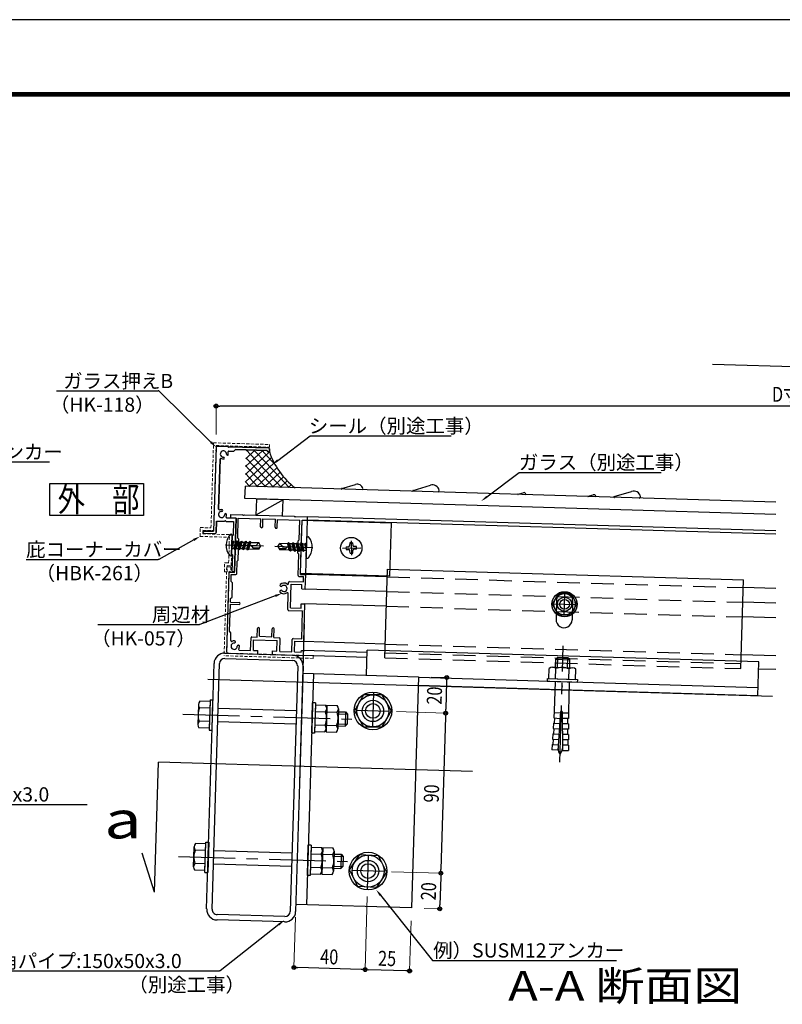
# Model space of a CAD drawing. Extents: x 1219 to 3742, y -96 to 1686.
# Drawn here: x 2552 to 2980, y 1132 to 1686 of the extents above; entities that cross this region are included whole.
import ezdxf
from ezdxf.enums import TextEntityAlignment as Align

# ---------------------------------------------------------------- set-up
doc = ezdxf.new("R2010")
doc.units = 0
doc.header["$MEASUREMENT"] = 0
for name, pattern in [('CENTER', [51, 31.8, -6.4, 6.4, -6.4]), ('DASHED', [19.1, 12.7, -6.4]), ('DOT', [6.5, 0.1, -6.4]), ('HIDDEN', [0.375, 0.25, -0.125])]:
    doc.linetypes.add(name, pattern=pattern)
doc.layers.get('0').update_dxf_attribs({"color": 3, "linetype": 'CONTINUOUS'})
doc.layers.get('Defpoints').update_dxf_attribs({"linetype": 'CONTINUOUS'})
for name, color, linetype in [('41ｱﾙﾐ', 7, 'CONTINUOUS'), ('8寸法', 7, 'CONTINUOUS'), ('CSLAYER2', 3, 'CONTINUOUS'), ('CSLAYER3', 3, 'CONTINUOUS'), ('WAKU', 7, 'CONTINUOUS'), ('金物', 4, 'CONTINUOUS')]:
    doc.layers.add(name, color=color, linetype=linetype)
doc.layers.add('51破線ｱﾙﾐ', color=3, linetype='HIDDEN', lineweight=15)
doc.styles.add('ED_VECTOR', font='MONOTXT.SHX', dxfattribs={"bigfont": 'BIGFONT.SHX'})
doc.styles.add('STAN2', font='simplex.shx', dxfattribs={"width": 0.8, "bigfont": 'bigfont.shx'})
doc.styles.get("Standard").update_dxf_attribs({"font": 'MONOTXT.SHX', "bigfont": 'BIGFONT.SHX'})

msp = doc.modelspace()

# ---------------------------------------------------------------- linework, layer by layer
at = {"color": 0, "linetype": 'ByBlock', "lineweight": -2}
for p, q in [((2663.25, 1468.52), (2664.33, 1468.52)), ((2791.7, 1314.9), (2791.67, 1313.82)), ((2791.1, 1294.91), (2791.07, 1293.83)), ((2791.16, 1297.07), (2791.2, 1298.15)), ((2788.46, 1207.11), (2788.5, 1208.19)), ((2788.4, 1204.95), (2788.37, 1203.87)), ((2787.86, 1187.12), (2787.9, 1188.2)), ((2707.01, 1153.05), (2708.09, 1153.02)), ((2744.83, 1151.91), (2743.75, 1151.95)), ((2746.99, 1151.85), (2748.07, 1151.82)), ((2769.82, 1151.16), (2768.74, 1151.2))]:
    msp.add_line(p, q, dxfattribs=at)
for centre, radius in [((2662.17, 1468.52), 1.08), ((2662.17, 1468.52), 0.54), ((2791.73, 1315.98), 1.08), ((2791.73, 1315.98), 0.54), ((2791.13, 1295.99), 1.08), ((2791.13, 1295.99), 1.08), ((2791.13, 1295.99), 0.54), ((2791.13, 1295.99), 0.54), ((2788.43, 1206.03), 1.08), ((2788.43, 1206.03), 1.08), ((2788.43, 1206.03), 0.54), ((2788.43, 1206.03), 0.54), ((2787.83, 1186.04), 1.08), ((2787.83, 1186.04), 0.54), ((2705.93, 1153.08), 1.08), ((2705.93, 1153.08), 0.54), ((2745.91, 1151.88), 1.08), ((2745.91, 1151.88), 1.08), ((2745.91, 1151.88), 0.54), ((2745.91, 1151.88), 0.54), ((2770.9, 1151.13), 1.08), ((2770.9, 1151.13), 0.54)]:
    msp.add_circle(centre, radius, dxfattribs=at)
for centre, radius, start, end in [((2698.69, 1367.78), 0.625, 133.0241, 238.2816), ((2700.31, 1366.04), 3, 53.4317, 133.0241), ((2698.69, 1367.78), 0.625, 238.2816, 313.0241), ((2700.31, 1366.04), 1.75, 223.5392, 133.0241), ((2702.4, 1368.85), 0.5, 233.4317, 358.2816), ((2698.59, 1364.41), 0.625, 118.2816, 223.5392), ((2700.31, 1366.04), 3, 223.5392, 303.1315), ((2698.59, 1364.41), 0.625, 43.5392, 118.2816), ((2702.22, 1363.11), 0.5, 358.2816, 123.1315), ((2670.92, 1336.77), 0.5, 178.2816, 293.6586), ((2672.32, 1333.57), 1.75, 86.1212, 0.4421), ((2672.32, 1333.57), 3, 84.8186, 113.6586), ((2672.48, 1335.81), 0.5, 266.1212, 343.2816), ((2672.55, 1336.06), 0.5, 343.2816, 84.8186), ((2674.57, 1333.59), 0.5, 103.2816, 180.4421), ((2674.82, 1333.64), 0.5, 1.7447, 103.2816), ((2672.32, 1333.57), 3, 329.2224, 1.7447), ((2675.33, 1331.78), 0.5, 149.2224, 268.2816)]:
    msp.add_arc(centre, radius, start, end)
at = {"layer": '41ｱﾙﾐ'}
for p, q in [((2662.17, 1445.42), (2660.76, 1398.14)), ((2662.17, 1445.42), (2660.76, 1398.14)), ((2662.69, 1445.91), (2668.61, 1445.73)), ((2668.61, 1445.73), (2662.69, 1445.91)), ((2669.08, 1445.44), (2668.61, 1445.73)), ((2669.08, 1445.44), (2668.61, 1445.73)), ((2669.28, 1445.44), (2669.76, 1445.7)), ((2669.76, 1445.7), (2669.28, 1445.44)), ((2669.76, 1445.7), (2691.68, 1445.04)), ((2691.68, 1445.04), (2669.76, 1445.7)), ((2672.11, 1443.12), (2673.14, 1444.09)), ((2672.11, 1443.12), (2673.14, 1444.09)), ((2690.93, 1443.56), (2673.14, 1444.09)), ((2673.14, 1444.09), (2690.93, 1443.56)), ((2692.16, 1444.52), (2692.12, 1443.02)), ((2692.12, 1443.02), (2692.16, 1444.52)), ((2664.47, 1438.6), (2663.63, 1410.61)), ((2663.63, 1410.61), (2664.47, 1438.6)), ((2669.36, 1443.21), (2672.11, 1443.12)), ((2669.36, 1443.21), (2672.11, 1443.12)), ((2690.93, 1443.56), (2690.92, 1443.06)), ((2690.93, 1443.56), (2690.92, 1443.06)), ((2690.92, 1443.06), (2692.12, 1443.02)), ((2690.92, 1443.06), (2692.12, 1443.02)), ((2668.24, 1405.72), (2673.48, 1405.57)), ((2673.48, 1405.57), (2668.24, 1405.72)), ((2670.49, 1405.66), (2670.55, 1407.65)), ((2670.49, 1405.66), (2673.48, 1405.57)), ((2670.55, 1407.65), (2677, 1407.46)), ((2673.48, 1405.57), (2672.58, 1375.58)), ((2672.58, 1375.58), (2673.48, 1405.57)), ((2673.05, 1390.93), (2673.48, 1405.57)), ((2674.35, 1394.33), (2674.68, 1405.53)), ((2674.68, 1405.53), (2687.28, 1405.15)), ((2677.47, 1407.17), (2677, 1407.46)), ((2677.6, 1407.17), (2678.08, 1407.43)), ((2678.08, 1407.43), (2705.99, 1406.59)), ((2706.45, 1406.3), (2705.99, 1406.59)), ((2706.59, 1406.3), (2707.07, 1406.56)), ((2707.07, 1406.56), (2713.53, 1406.37)), ((2713.47, 1404.37), (2713.53, 1406.37)), ((2662.43, 1403.9), (2662.23, 1397.4)), ((2662.23, 1397.4), (2662.43, 1403.9)), ((2662.43, 1403.9), (2662.26, 1398.1)), ((2662.43, 1403.9), (2662.26, 1398.1)), ((2662.43, 1403.9), (2666.85, 1403.76)), ((2662.43, 1403.9), (2666.85, 1403.76)), ((2662.43, 1403.9), (2666.85, 1403.76)), ((2662.43, 1403.9), (2666.85, 1403.76)), ((2667.34, 1404.02), (2666.85, 1403.76)), ((2666.85, 1403.76), (2667.34, 1404.02)), ((2667.54, 1404.02), (2668, 1403.73)), ((2667.54, 1404.02), (2668, 1403.73)), ((2668, 1403.73), (2671.93, 1403.61)), ((2668, 1403.73), (2671.93, 1403.61)), ((2671.93, 1403.61), (2671.69, 1395.91)), ((2671.93, 1403.61), (2671.69, 1395.91)), ((2687.15, 1400.75), (2687.28, 1405.15)), ((2688.35, 1400.72), (2688.48, 1405.12)), ((2688.48, 1405.12), (2695.47, 1404.91)), ((2695.34, 1400.51), (2695.47, 1404.91)), ((2696.54, 1400.47), (2696.67, 1404.87)), ((2696.67, 1404.87), (2709.27, 1404.49)), ((2708.93, 1393.3), (2709.27, 1404.49)), ((2710.03, 1389.82), (2710.47, 1404.46)), ((2710.47, 1404.46), (2713.47, 1404.37)), ((2655.32, 1397.11), (2661.72, 1396.91)), ((2655.32, 1397.11), (2661.72, 1396.91)), ((2655.36, 1398.31), (2660.76, 1398.14)), ((2660.76, 1398.14), (2655.36, 1398.31)), ((2671.18, 1395.43), (2671.05, 1391.01)), ((2671.18, 1395.43), (2671.05, 1391.01)), ((2671.18, 1395.43), (2671.69, 1395.91)), ((2671.69, 1395.91), (2671.18, 1395.43)), ((2674.93, 1393.72), (2674.35, 1394.33)), ((2671.01, 1389.86), (2670.88, 1385.43)), ((2671.01, 1389.86), (2670.88, 1385.43)), ((2671.3, 1390.32), (2671.01, 1389.86)), ((2671.3, 1390.32), (2671.01, 1389.86)), ((2671.31, 1390.52), (2671.05, 1391.01)), ((2671.05, 1391.01), (2671.31, 1390.52)), ((2672.9, 1385.93), (2673.01, 1389.81)), ((2673.3, 1390.28), (2673.01, 1389.81)), ((2673.3, 1390.45), (2673.05, 1390.93)), ((2674.58, 1381.92), (2674.93, 1393.72)), ((2708.11, 1385.92), (2708.31, 1392.72)), ((2708.31, 1392.72), (2708.93, 1393.3)), ((2709.55, 1373.97), (2710, 1388.7)), ((2709.74, 1389.36), (2710.03, 1389.82)), ((2709.74, 1389.19), (2710, 1388.7)), ((2670.88, 1385.43), (2671.36, 1384.92)), ((2670.88, 1385.43), (2671.36, 1384.92)), ((2671.36, 1384.92), (2671.09, 1375.62)), ((2671.36, 1384.92), (2671.09, 1375.62)), ((2672.57, 1375.08), (2672.86, 1384.82)), ((2673.15, 1385.28), (2672.86, 1384.82)), ((2673.15, 1385.45), (2672.9, 1385.93)), ((2708.69, 1385.3), (2708.11, 1385.92)), ((2708.33, 1373.31), (2708.69, 1385.3)), ((2673.75, 1374.34), (2673.96, 1381.34)), ((2673.96, 1381.34), (2674.58, 1381.92)), ((2668.22, 1330.19), (2669.57, 1375.17)), ((2669.57, 1375.17), (2672.57, 1375.08)), ((2670.61, 1369.94), (2670.73, 1373.93)), ((2670.73, 1373.93), (2673.23, 1373.86)), ((2671.09, 1375.62), (2672.58, 1375.58)), ((2671.09, 1375.62), (2672.58, 1375.58)), ((2708.82, 1372.79), (2711.32, 1372.72)), ((2709.55, 1373.97), (2712.55, 1373.88)), ((2711.23, 1369.72), (2711.32, 1372.72)), ((2712.31, 1365.68), (2712.55, 1373.88)), ((2671.39, 1369.11), (2670.61, 1369.94)), ((2671.15, 1361.12), (2671.39, 1369.11)), ((2698.36, 1367.25), (2698.36, 1367.25)), ((2702.9, 1368.84), (2702.92, 1369.47)), ((2703.43, 1369.95), (2711.23, 1369.72)), ((2703.99, 1355.13), (2704.38, 1368.42)), ((2704.38, 1368.42), (2710.38, 1368.24)), ((2710.31, 1365.74), (2710.38, 1368.24)), ((2670.33, 1360.34), (2671.15, 1361.12)), ((2698.29, 1364.96), (2698.29, 1364.96)), ((2702.46, 1354.17), (2702.72, 1363.1)), ((2710.31, 1365.74), (2712.31, 1365.68)), ((2669.78, 1341.95), (2670.23, 1357.14)), ((2670.23, 1357.14), (2675.13, 1356.99)), ((2670.27, 1358.34), (2670.33, 1360.34)), ((2670.27, 1358.34), (2675.16, 1358.19)), ((2709.98, 1354.95), (2710.06, 1357.45)), ((2710.06, 1357.45), (2712.06, 1357.39)), ((2711.42, 1336.2), (2712.06, 1357.39)), ((2853.48, 1359.6), (2853.15, 1348.6)), ((2862.48, 1359.33), (2862.15, 1348.33)), ((2702.94, 1353.66), (2710.74, 1353.42)), ((2703.99, 1355.13), (2709.98, 1354.95)), ((2710.27, 1337.73), (2710.74, 1353.42)), ((2670.55, 1341.12), (2669.78, 1341.95)), ((2670.42, 1336.79), (2670.55, 1341.12)), ((2685.28, 1338.68), (2685.43, 1343.58)), ((2686.5, 1339.15), (2686.63, 1343.54)), ((2686.5, 1339.15), (2693.5, 1338.94)), ((2693.5, 1338.94), (2693.63, 1343.33)), ((2694.68, 1338.4), (2694.83, 1343.3)), ((2672.96, 1335.67), (2673.03, 1335.91)), ((2674.46, 1334.07), (2674.71, 1334.13)), ((2681.6, 1331.09), (2681.82, 1338.29)), ((2682.34, 1338.77), (2685.28, 1338.68)), ((2683.11, 1331.24), (2683.29, 1337.24)), ((2683.29, 1337.24), (2696.58, 1336.84)), ((2694.68, 1338.4), (2697.63, 1338.31)), ((2696.4, 1330.84), (2696.58, 1336.84)), ((2697.9, 1330.6), (2698.11, 1337.8)), ((2704.74, 1330.39), (2704.95, 1337.39)), ((2705.47, 1337.88), (2710.27, 1337.73)), ((2706.24, 1330.35), (2706.42, 1336.35)), ((2706.42, 1336.35), (2711.42, 1336.2)), ((2668.71, 1329.67), (2685.55, 1329.17)), ((2675.32, 1331.28), (2681.6, 1331.09)), ((2683.11, 1331.24), (2685.61, 1331.17)), ((2685.55, 1329.17), (2685.61, 1331.17)), ((2693.85, 1328.92), (2693.91, 1330.92)), ((2693.85, 1328.92), (2710.69, 1328.42)), ((2693.91, 1330.92), (2696.4, 1330.84)), ((2697.9, 1330.6), (2704.74, 1330.39)), ((2706.24, 1330.35), (2710.04, 1330.24)), ((2710.04, 1330.24), (2710.07, 1331.23)), ((2710.07, 1331.23), (2711.27, 1331.2)), ((2711.2, 1328.9), (2711.27, 1331.2))]:
    msp.add_line(p, q, dxfattribs=at)
for centre, radius, start, end in [((2662.67, 1445.41), 0.5, 88.2816, 178.2816), ((2662.67, 1445.41), 0.5, 88.2816, 178.2816), ((2669.18, 1445.61), 0.2, 238.2816, 298.2816), ((2669.18, 1445.61), 0.2, 238.2816, 298.2816), ((2691.66, 1444.54), 0.5, 358.2816, 88.2816), ((2691.66, 1444.54), 0.5, 358.2816, 88.2816), ((2664.97, 1438.59), 0.5, 65.6618, 178.2816), ((2664.97, 1438.59), 0.5, 65.6618, 178.2816), ((2666.31, 1441.55), 1.75, 356.1212, 270.4421), ((2666.31, 1441.55), 1.75, 356.1212, 270.4421), ((2666.31, 1441.55), 2.75, 245.6618, 270.4421), ((2666.31, 1441.55), 2.75, 245.6618, 270.4421), ((2666.33, 1439.3), 0.5, 270.4421, 90.4421), ((2666.33, 1439.3), 0.5, 270.4421, 90.4421), ((2668.56, 1441.39), 0.5, 176.1212, 356.1212), ((2668.56, 1441.39), 0.5, 176.1212, 356.1212), ((2669.35, 1442.71), 0.5, 88.2816, 200.9015), ((2669.35, 1442.71), 0.5, 88.2816, 200.9015), ((2666.31, 1441.55), 2.75, 356.1212, 20.9015), ((2666.31, 1441.55), 2.75, 356.1212, 20.9015), ((2665.29, 1407.56), 1.75, 86.1212, 0.4421), ((2665.29, 1407.56), 1.75, 86.1212, 0.4421), ((2664.13, 1410.6), 0.5, 178.2816, 290.9015), ((2664.13, 1410.6), 0.5, 178.2816, 290.9015), ((2665.29, 1407.56), 2.75, 86.1212, 110.9015), ((2665.29, 1407.56), 2.75, 86.1212, 110.9015), ((2665.44, 1409.81), 0.5, 266.1212, 86.1212), ((2665.44, 1409.81), 0.5, 266.1212, 86.1212), ((2667.54, 1407.58), 0.5, 0.4421, 180.4421), ((2667.54, 1407.58), 0.5, 0.4421, 180.4421), ((2668.25, 1406.22), 0.5, 155.6618, 268.2816), ((2668.25, 1406.22), 0.5, 155.6618, 268.2816), ((2665.29, 1407.56), 2.75, 335.6618, 0.4421), ((2665.29, 1407.56), 2.75, 335.6618, 0.4421), ((2667.43, 1403.85), 0.2, 58.2816, 118.2816), ((2687.75, 1400.74), 0.6, 178.2816, 358.2816), ((2695.94, 1400.49), 0.6, 178.2816, 358.2816), ((2655.34, 1397.71), 0.6, 88.2816, 268.2816), ((2655.34, 1397.71), 0.6, 88.2816, 268.2816), ((2661.73, 1397.41), 0.5, 268.2816, 358.2816), ((2671.13, 1390.43), 0.2, 328.2816, 28.2816), ((2671.13, 1390.43), 0.2, 328.2816, 28.2816), ((2673.25, 1374.36), 0.5, 268.2816, 358.2816), ((2708.83, 1373.29), 0.5, 178.2816, 268.2816), ((2703.42, 1369.45), 0.5, 88.2816, 178.2816), ((2857.98, 1359.46), 4.5, 358.2816, 178.2816), ((2675.15, 1357.59), 0.6, 268.2816, 88.2816), ((2702.96, 1354.16), 0.5, 178.2816, 268.2816), ((2857.65, 1348.47), 4.5, 178.2816, 358.2816), ((2686.03, 1343.56), 0.6, 358.2816, 178.2816), ((2694.23, 1343.32), 0.6, 358.2816, 178.2816), ((2682.32, 1338.27), 0.5, 88.2816, 178.2816), ((2697.61, 1337.81), 0.5, 358.2816, 88.2816), ((2705.45, 1337.38), 0.5, 88.2816, 178.2816), ((2668.72, 1330.17), 0.5, 178.2816, 268.2816), ((2710.7, 1328.91), 0.5, 268.2816, 358.2816)]:
    msp.add_arc(centre, radius, start, end, dxfattribs=at)
at = {"layer": '51破線ｱﾙﾐ', "ltscale": 7}
for p, q in [((2659.31, 1400.09), (2660.75, 1447.87)), ((2660.75, 1447.87), (2692.23, 1446.92)), ((2660.77, 1398.54), (2662.2, 1446.32)), ((2662.2, 1446.32), (2692.19, 1445.42)), ((2692.19, 1445.42), (2692.23, 1446.92)), ((2653.17, 1395.27), (2653.32, 1400.27)), ((2653.32, 1400.27), (2659.31, 1400.09)), ((2653.17, 1395.27), (2669.66, 1394.78)), ((2654.71, 1396.72), (2654.77, 1398.72)), ((2654.71, 1396.72), (2671.2, 1396.23)), ((2654.77, 1398.72), (2660.77, 1398.54)), ((2669.23, 1380.33), (2669.66, 1394.78)), ((2670.68, 1378.79), (2671.2, 1396.23)), ((2668.16, 1378.21), (2666.66, 1328.24)), ((2666.83, 1375.4), (2666.98, 1380.4)), ((2666.98, 1380.4), (2669.23, 1380.33)), ((2670.46, 1378.14), (2668.16, 1378.21)), ((2668.33, 1375.36), (2668.43, 1378.85)), ((2668.43, 1378.85), (2670.68, 1378.79)), ((2670.46, 1378.14), (2670.39, 1375.64)), ((2668.33, 1375.36), (2666.83, 1375.4)), ((2669.59, 1375.67), (2668.21, 1329.69)), ((2670.39, 1375.64), (2669.59, 1375.67)), ((2716.64, 1326.74), (2666.66, 1328.24)), ((2716.69, 1328.24), (2668.21, 1329.69)), ((2716.69, 1328.24), (2716.64, 1326.74))]:
    msp.add_line(p, q, dxfattribs=at)
at = {"layer": '8寸法'}
for centre, radius, start, end in [((2677.54, 1407.24), 0.1, 225.34, 311.2233), ((2706.52, 1406.38), 0.1, 225.34, 311.2233), ((2673.18, 1390.37), 0.15, 323.5034, 33.0599), ((2709.86, 1389.27), 0.15, 143.5034, 213.0599), ((2673.03, 1385.37), 0.15, 323.5034, 33.0599)]:
    msp.add_arc(centre, radius, start, end, dxfattribs=at)
at = {"layer": 'CSLAYER2', "linetype": 'Continuous', "lineweight": 15}
for p, q in [((2662.17, 1452.62), (2662.17, 1468.52)), ((2783.06, 1316.24), (2791.73, 1315.98)), ((2763.46, 1296.82), (2791.13, 1295.99)), ((2763.46, 1296.82), (2791.13, 1295.99)), ((2760.77, 1206.86), (2788.43, 1206.03)), ((2760.77, 1206.86), (2788.43, 1206.03)), ((2747.14, 1192.99), (2745.91, 1151.88)), ((2747.14, 1192.99), (2745.91, 1151.88)), ((2779.16, 1186.3), (2787.83, 1186.04)), ((2706.77, 1181.27), (2705.93, 1153.08)), ((2771.74, 1179.32), (2770.9, 1151.13))]:
    msp.add_line(p, q, dxfattribs=at)
at = {"layer": 'CSLAYER2', "linetype": 'Continuous'}
for p, q in [((3305.55, 1468.52), (2664.33, 1468.52)), ((2678.76, 1434.53), (2688.42, 1443.63)), ((2678.89, 1438.95), (2684, 1443.77)), ((2683.7, 1434.37), (2678.9, 1439.46)), ((2679.02, 1443.37), (2679.59, 1443.9)), ((2686.97, 1435.46), (2679.04, 1443.88)), ((2682.84, 1434.08), (2692.17, 1442.87)), ((2690.23, 1436.55), (2683.42, 1443.78)), ((2693.5, 1437.64), (2687.84, 1443.65)), ((2689.9, 1436.44), (2693.34, 1439.68)), ((2678.49, 1425.7), (2689.9, 1436.44)), ((2678.62, 1430.11), (2682.84, 1434.08)), ((2680.43, 1433.28), (2678.77, 1435.05)), ((2690.04, 1423.08), (2680.43, 1433.28)), ((2680.57, 1423.36), (2694.72, 1436.69)), ((2694.46, 1422.94), (2683.7, 1434.37)), ((2684.99, 1423.23), (2696.3, 1433.89)), ((2698.88, 1422.81), (2686.97, 1435.46)), ((2703.3, 1422.68), (2690.23, 1436.55)), ((2695.14, 1435.9), (2693.5, 1437.64)), ((2685.63, 1423.21), (2678.64, 1430.63)), ((2689.4, 1423.1), (2698.06, 1431.25)), ((2693.82, 1422.96), (2700, 1428.79)), ((2681.21, 1423.34), (2678.51, 1426.21)), ((2698.24, 1422.83), (2702.11, 1426.48)), ((2702.66, 1422.7), (2704.4, 1424.34)), ((2684.81, 1416.23), (2684.54, 1407.23)), ((2699.8, 1415.78), (2684.54, 1407.23)), ((2699.8, 1415.78), (2684.81, 1416.23)), ((2699.53, 1406.78), (2699.8, 1415.78)), ((2684.54, 1407.23), (2699.53, 1406.78)), ((2976.63, 1398.47), (2713.53, 1406.37)), ((2976.63, 1396.47), (2713.47, 1404.37)), ((2758.33, 1372.51), (2712.55, 1373.88)), ((2976.63, 1365.96), (2958.24, 1366.51)), ((2758.08, 1364.31), (2712.31, 1365.68)), ((2757.83, 1356.01), (2712.06, 1357.39)), ((2976.63, 1357.75), (2957.99, 1358.31)), ((2976.63, 1349.45), (2957.74, 1350.02)), ((2757.2, 1334.82), (2711.42, 1336.2)), ((2746.97, 1327.33), (2711.19, 1328.4)), ((2747.05, 1330.13), (2711.27, 1331.2)), ((2976.63, 1328.24), (2957.11, 1328.83)), ((2976.63, 1320.44), (2966.87, 1320.73)), ((2791.67, 1313.82), (2791.2, 1298.15)), ((2791.07, 1293.83), (2788.5, 1208.19)), ((2788.37, 1203.87), (2787.9, 1188.2)), ((2743.75, 1151.95), (2708.09, 1153.02)), ((2768.74, 1151.2), (2748.07, 1151.82))]:
    msp.add_line(p, q, dxfattribs=at)
at = {"layer": 'CSLAYER2', "color": 7, "linetype": 'Continuous'}
for p, q in [((2678.42, 1416.62), (2678.62, 1423.42)), ((2976.63, 1414.48), (2678.62, 1423.42)), ((2976.63, 1407.68), (2678.42, 1416.62))]:
    msp.add_line(p, q, dxfattribs=at)
at = {"layer": 'CSLAYER3', "color": 7, "linetype": 'Continuous'}
for p, q in [((2667.21, 1329.72), (2705.19, 1328.58)), ((2656.89, 1185.96), (2661.03, 1323.9)), ((2659.89, 1185.87), (2664.03, 1323.81)), ((2667.12, 1326.72), (2705.1, 1325.58)), ((2708.01, 1322.49), (2703.87, 1184.55)), ((2711.01, 1322.4), (2706.87, 1184.46)), ((2710.89, 1318.4), (2775.86, 1316.46)), ((2716.88, 1318.22), (2712.99, 1188.28)), ((2775.86, 1316.46), (2771.96, 1186.51)), ((2745.07, 1306.21), (2739.88, 1297.21)), ((2755.47, 1306.21), (2745.07, 1306.21)), ((2760.66, 1297.21), (2755.47, 1306.21)), ((2652.23, 1300.78), (2651.9, 1289.54)), ((2658.79, 1302.46), (2653.01, 1302.63)), ((2658.82, 1303.46), (2658.31, 1286.47)), ((2658.79, 1302.46), (2658.34, 1287.47)), ((2658.82, 1303.46), (2660.42, 1303.41)), ((2659.91, 1286.42), (2660.42, 1303.41)), ((2715.88, 1284.74), (2716.39, 1301.73)), ((2717.99, 1301.68), (2716.39, 1301.73)), ((2717.99, 1301.68), (2717.48, 1284.69)), ((2717.96, 1300.68), (2717.51, 1285.69)), ((2717.96, 1300.68), (2723.74, 1300.51)), ((2724.46, 1300.49), (2724.01, 1285.5)), ((2724.46, 1300.49), (2730.23, 1300.32)), ((2658.67, 1298.71), (2652.9, 1298.88)), ((2707.05, 1297.26), (2663.47, 1298.56)), ((2717.85, 1296.93), (2723.62, 1296.76)), ((2724.4, 1298.61), (2724.06, 1287.37)), ((2724.34, 1296.74), (2730.12, 1296.57)), ((2730.9, 1298.42), (2730.56, 1287.18)), ((2730.81, 1295.6), (2736.01, 1295.44)), ((2730.85, 1296.8), (2734.85, 1296.68)), ((2734.85, 1296.68), (2734.61, 1288.68)), ((2734.85, 1296.68), (2736.01, 1295.44)), ((2736.01, 1295.44), (2735.84, 1289.84)), ((2739.88, 1297.21), (2745.07, 1288.21)), ((2755.47, 1288.21), (2760.66, 1297.21)), ((2658.45, 1291.22), (2652.67, 1291.39)), ((2706.83, 1289.77), (2663.25, 1291.07)), ((2717.62, 1289.44), (2723.4, 1289.27)), ((2724.12, 1289.25), (2729.89, 1289.07)), ((2730.64, 1290), (2735.84, 1289.84)), ((2734.61, 1288.68), (2735.84, 1289.84)), ((2658.34, 1287.47), (2652.56, 1287.64)), ((2658.31, 1286.47), (2659.91, 1286.42)), ((2717.48, 1284.69), (2715.88, 1284.74)), ((2717.51, 1285.69), (2723.29, 1285.52)), ((2724.01, 1285.5), (2729.78, 1285.32)), ((2730.61, 1288.8), (2734.61, 1288.68)), ((2745.07, 1288.21), (2755.47, 1288.21)), ((2656.39, 1222.5), (2650.61, 1222.67)), ((2655.91, 1206.5), (2656.42, 1223.5)), ((2656.42, 1223.5), (2658.02, 1223.45)), ((2658.02, 1223.45), (2657.51, 1206.46)), ((2649.5, 1209.57), (2649.83, 1220.82)), ((2656.27, 1218.74), (2650.5, 1218.92)), ((2655.94, 1207.5), (2656.39, 1222.5)), ((2704.65, 1217.29), (2661.07, 1218.6)), ((2713.48, 1204.78), (2713.99, 1221.77)), ((2715.59, 1221.72), (2713.99, 1221.77)), ((2715.59, 1221.72), (2715.08, 1204.73)), ((2715.56, 1220.72), (2715.11, 1205.73)), ((2715.56, 1220.72), (2721.34, 1220.55)), ((2722.06, 1220.53), (2721.61, 1205.53)), ((2722, 1218.65), (2721.66, 1207.41)), ((2722.06, 1220.53), (2727.83, 1220.35)), ((2728.5, 1218.46), (2728.16, 1207.21)), ((2715.45, 1216.97), (2721.22, 1216.8)), ((2721.95, 1216.77), (2727.72, 1216.6)), ((2728.41, 1215.63), (2733.61, 1215.48)), ((2728.45, 1216.83), (2732.45, 1216.71)), ((2732.45, 1216.71), (2732.21, 1208.72)), ((2732.45, 1216.71), (2733.61, 1215.48)), ((2733.61, 1215.48), (2733.44, 1209.88)), ((2737.2, 1207.88), (2742.92, 1216.55)), ((2742.92, 1216.55), (2753.3, 1215.93)), ((2753.3, 1215.93), (2757.94, 1206.63)), ((2655.94, 1207.5), (2650.16, 1207.68)), ((2656.05, 1211.25), (2650.27, 1211.43)), ((2655.91, 1206.5), (2657.51, 1206.46)), ((2704.43, 1209.8), (2660.85, 1211.11)), ((2715.22, 1209.48), (2721, 1209.31)), ((2721.72, 1209.28), (2727.5, 1209.11)), ((2728.21, 1208.84), (2732.21, 1208.72)), ((2728.25, 1210.04), (2733.44, 1209.88)), ((2732.21, 1208.72), (2733.44, 1209.88)), ((2741.84, 1198.58), (2737.2, 1207.88)), ((2757.94, 1206.63), (2752.22, 1197.96)), ((2715.08, 1204.73), (2713.48, 1204.78)), ((2715.11, 1205.73), (2720.89, 1205.55)), ((2721.61, 1205.53), (2727.38, 1205.36)), ((2752.22, 1197.96), (2741.84, 1198.58)), ((2771.96, 1186.51), (2706.99, 1188.46)), ((2700.69, 1178.65), (2662.71, 1179.79)), ((2700.78, 1181.65), (2662.8, 1182.79))]:
    msp.add_line(p, q, dxfattribs=at)
at = {"layer": 'CSLAYER3', "color": 7, "linetype": 'CENTER'}
for p, q in [((2750.59, 1307.81), (2750, 1288.22)), ((2643.47, 1295.42), (2738.4, 1292.57)), ((2759.27, 1296.94), (2741.27, 1297.48)), ((2641.07, 1215.45), (2736, 1212.6)), ((2747.25, 1196.66), (2747.84, 1216.25)), ((2756.57, 1206.98), (2738.58, 1207.52))]:
    msp.add_line(p, q, dxfattribs=at)
at = {"layer": 'CSLAYER3', "color": 4, "linetype": 'Continuous'}
for p, q in [((2627.68, 1195.41), (2629.87, 1268.5)), ((2806.17, 1263.21), (2629.87, 1268.5)), ((2627.68, 1195.41), (2620.64, 1217.28))]:
    msp.add_line(p, q, dxfattribs=at)
at = {"layer": 'CSLAYER3', "color": 7, "linetype": 'Continuous'}
for centre, radius in [((2750.27, 1297.21), 10.6), ((2750.27, 1297.21), 9), ((2750.27, 1297.21), 6), ((2750.27, 1297.21), 4.12), ((2747.57, 1207.25), 10.6), ((2747.57, 1207.25), 9), ((2747.57, 1207.25), 6), ((2747.57, 1207.25), 4.12)]:
    msp.add_circle(centre, radius, dxfattribs=at)
for centre, radius, start, end in [((2667.03, 1323.72), 6, 88.2816, 178.2816), ((2705.01, 1322.58), 6, 358.2816, 88.2816), ((2667.03, 1323.72), 3, 88.2816, 178.2816), ((2705.01, 1322.58), 3, 358.2816, 88.2816), ((2655.03, 1300.7), 2.8, 136.2066, 220.3567), ((2721.6, 1298.7), 2.8, 316.2066, 40.3567), ((2728.1, 1298.5), 2.8, 316.2066, 40.3567), ((2662.15, 1294.86), 10.09, 156.4791, 200.0842), ((2714.15, 1293.3), 10.09, 336.4791, 20.0842), ((2720.64, 1293.1), 10.09, 336.4791, 20.0842), ((2654.69, 1289.45), 2.8, 136.2066, 220.3567), ((2721.26, 1287.46), 2.8, 316.2066, 40.3567), ((2727.76, 1287.26), 2.8, 316.2066, 40.3567), ((2652.63, 1220.73), 2.8, 136.2066, 220.3567), ((2659.75, 1214.89), 10.09, 156.4791, 200.0842), ((2719.2, 1218.73), 2.8, 316.2066, 40.3567), ((2725.7, 1218.54), 2.8, 316.2066, 40.3567), ((2711.75, 1213.33), 10.09, 336.4791, 20.0842), ((2718.25, 1213.14), 10.09, 336.4791, 20.0842), ((2652.3, 1209.49), 2.8, 136.2066, 220.3567), ((2718.87, 1207.49), 2.8, 316.2066, 40.3567), ((2725.36, 1207.3), 2.8, 316.2066, 40.3567), ((2662.89, 1185.78), 6, 178.2816, 268.2816), ((2662.89, 1185.78), 3, 178.2816, 268.2816), ((2700.87, 1184.64), 6, 268.2816, 358.2816), ((2700.87, 1184.64), 3, 268.2816, 358.2816)]:
    msp.add_arc(centre, radius, start, end, dxfattribs=at)
at = {"layer": 'Defpoints', "color": 5, "linetype": 'Continuous', "ltscale": 2}
msp.add_line((3741.73, 1685.61), (1218.73, 1685.61), dxfattribs=at)
at = {"layer": 'Defpoints', "linetype": 'Continuous'}
msp.add_line((2711.72, 1346.23), (2709.05, 1257.27), dxfattribs=at)
at = {"layer": 'WAKU', "ltscale": 2}
for p, q in [((3679.63, 1644.51), (1277.83, 1644.51)), ((3679.18, 1644.06), (1278.28, 1644.06)), ((3678.73, 1643.61), (1278.73, 1643.61)), ((3678.28, 1643.16), (1279.18, 1643.16)), ((3677.83, 1642.71), (1279.63, 1642.71))]:
    msp.add_line(p, q, dxfattribs=at)
at = {"layer": '金物', "color": 3, "linetype": 'Continuous'}
msp.add_line((2940.98, 1492.05), (3104.34, 1487.15), dxfattribs=at)
at = {"layer": '金物', "color": 0, "linetype": 'ByBlock', "lineweight": -2, "ltscale": 3}
for p, q in [((2572.57, 1477.01), (2629.71, 1477.01)), ((2629.99, 1477.01), (2629.71, 1477.01)), ((2659.32, 1448.22), (2629.99, 1477.01)), ((2696.86, 1438.02), (2714.99, 1451.74)), ((2714.99, 1451.74), (2715.28, 1451.74)), ((2715.28, 1451.74), (2794.28, 1451.74)), ((2489.56, 1437.13), (2568.56, 1437.13)), ((2814.31, 1417.55), (2832.44, 1431.27)), ((2832.44, 1431.27), (2832.73, 1431.27)), ((2832.73, 1431.27), (2912.26, 1431.27)), ((2649.67, 1393.32), (2629.99, 1382.37)), ((2555.5, 1382.37), (2629.71, 1382.37)), ((2629.99, 1382.37), (2629.71, 1382.37)), ((2695.45, 1361.84), (2653.14, 1345.74)), ((2595.71, 1345.74), (2652.85, 1345.74)), ((2653.14, 1345.74), (2652.85, 1345.74)), ((2422.7, 1244.7), (2589.71, 1244.7)), ((2754.54, 1193.7), (2783.76, 1157.07)), ((2697.39, 1177.18), (2664.46, 1151.11)), ((2783.76, 1157.07), (2784.05, 1157.07)), ((2784.05, 1157.07), (2887.05, 1157.07)), ((2497.17, 1151.11), (2664.17, 1151.11)), ((2664.46, 1151.11), (2664.17, 1151.11))]:
    msp.add_line(p, q, dxfattribs=at)
at = {"layer": '金物', "color": 7, "linetype": 'Continuous'}
for p, q in [((2568.82, 1425.05), (2621.34, 1425.05)), ((2568.82, 1407), (2568.82, 1425.05)), ((2621.34, 1425.05), (2621.34, 1407)), ((2621.34, 1407), (2568.82, 1407)), ((2735.18, 1389.45), (2736.74, 1389.62)), ((2737.29, 1391.65), (2737.19, 1390.08)), ((2738.79, 1391.68), (2738.96, 1390.12)), ((2740.99, 1389.58), (2739.42, 1389.68)), ((2735.22, 1387.95), (2736.78, 1387.85)), ((2737.42, 1385.84), (2737.25, 1387.4)), ((2738.92, 1385.88), (2739.02, 1387.44)), ((2741.02, 1388.08), (2739.46, 1387.91)), ((2756.96, 1327.03), (2758.46, 1376.95)), ((2758.46, 1376.95), (2958.37, 1370.96)), ((2956.87, 1321.03), (2958.37, 1370.96)), ((2854.45, 1363.16), (2850.98, 1357.16)), ((2861.38, 1363.16), (2854.45, 1363.16)), ((2864.84, 1357.16), (2861.38, 1363.16)), ((2850.98, 1357.16), (2854.45, 1351.16)), ((2861.38, 1351.16), (2864.84, 1357.16)), ((2854.45, 1351.16), (2861.38, 1351.16)), ((2746.67, 1317.33), (2747.09, 1331.32)), ((2966.99, 1324.72), (2747.09, 1331.32)), ((2852.85, 1321.75), (2852.98, 1326.25)), ((2852.98, 1326.25), (2854.22, 1327.41)), ((2852.98, 1326.25), (2860.98, 1326.01)), ((2854.05, 1321.71), (2854.22, 1327.41)), ((2854.22, 1327.41), (2859.82, 1327.24)), ((2859.65, 1321.55), (2859.82, 1327.24)), ((2860.98, 1326.01), (2859.82, 1327.24)), ((2860.85, 1321.51), (2860.98, 1326.01)), ((2966.42, 1305.74), (2966.99, 1324.72)), ((2849.16, 1315.36), (2849.33, 1321.13)), ((2851.23, 1321.8), (2862.47, 1321.46)), ((2852.91, 1315.24), (2853.08, 1321.02)), ((2860.4, 1315.02), (2860.57, 1320.8)), ((2864.15, 1314.91), (2864.32, 1320.68)), ((2966.42, 1305.74), (2775.71, 1311.46)), ((2966.55, 1310.23), (2775.84, 1315.96)), ((2848.16, 1315.39), (2848.11, 1313.79)), ((2865.1, 1313.28), (2848.11, 1313.79)), ((2848.16, 1315.39), (2865.15, 1314.88)), ((2849.16, 1315.36), (2864.15, 1314.91)), ((2852.61, 1313.65), (2852.11, 1297.19)), ((2860.6, 1313.41), (2860.11, 1296.95)), ((2865.15, 1314.88), (2865.1, 1313.28)), ((2852.11, 1297.19), (2851.86, 1293.29)), ((2852.05, 1296.28), (2855.53, 1296.06)), ((2855.6, 1296.96), (2854.18, 1275.08)), ((2855.61, 1297.09), (2856.61, 1297.06)), ((2856.61, 1296.93), (2856.72, 1275.01)), ((2860.11, 1296.04), (2856.63, 1296.03)), ((2860.11, 1296.95), (2860.13, 1293.04)), ((2851.66, 1290.3), (2851.47, 1287.3)), ((2851.66, 1290.3), (2855.14, 1290.07)), ((2851.86, 1293.29), (2855.34, 1293.06)), ((2852.36, 1293.26), (2852.16, 1290.26)), ((2860.13, 1293.04), (2856.64, 1293.03)), ((2860.14, 1290.04), (2856.66, 1290.03)), ((2859.63, 1293.04), (2859.64, 1290.04)), ((2860.14, 1290.04), (2860.16, 1287.04)), ((2851.27, 1284.31), (2851.08, 1281.32)), ((2851.27, 1284.31), (2854.75, 1284.08)), ((2851.47, 1287.3), (2854.95, 1287.08)), ((2851.97, 1287.27), (2851.77, 1284.28)), ((2860.16, 1287.04), (2856.67, 1287.03)), ((2860.17, 1284.04), (2856.69, 1284.03)), ((2859.66, 1287.04), (2859.67, 1284.04)), ((2860.17, 1284.04), (2860.19, 1281.04)), ((2850.89, 1278.32), (2850.69, 1275.31)), ((2850.89, 1278.32), (2854.36, 1278.1)), ((2851.08, 1281.32), (2854.56, 1281.09)), ((2851.58, 1281.28), (2851.38, 1278.29)), ((2860.19, 1281.04), (2856.7, 1281.03)), ((2860.2, 1278.04), (2856.72, 1278.03)), ((2859.69, 1281.04), (2859.7, 1278.04)), ((2860.2, 1278.04), (2860.22, 1275.03)), ((2854.14, 1275.09), (2850.69, 1275.31)), ((2856.76, 1275.01), (2860.22, 1275.03))]:
    msp.add_line(p, q, dxfattribs=at)
at = {"layer": '金物', "color": 5, "linetype": 'Continuous'}
for p, q in [((2732.75, 1422.21), (2740.56, 1424.48)), ((2772.84, 1421.16), (2782.59, 1424)), ((2831.8, 1418.98), (2834.73, 1419.83)), ((2871.12, 1417.8), (2874.05, 1418.65)), ((2885.84, 1417.72), (2895.6, 1420.56))]:
    msp.add_line(p, q, dxfattribs=at)
at = {"layer": '金物', "linetype": 'Continuous'}
for p, q in [((2709.57, 1374.47), (2710.47, 1404.46)), ((2710.47, 1404.46), (2760.45, 1402.96)), ((2712.57, 1374.38), (2713.47, 1404.37)), ((2760.45, 1402.96), (2759.55, 1372.97)), ((2759.55, 1372.97), (2709.57, 1374.47))]:
    msp.add_line(p, q, dxfattribs=at)
at = {"layer": '金物', "color": 6, "linetype": 'Continuous'}
for p, q in [((2670.71, 1396.44), (2670.61, 1396.45)), ((2670.86, 1384.93), (2671.19, 1395.93)), ((2712.84, 1383.56), (2713.17, 1394.56)), ((2713.69, 1395.05), (2713.78, 1395.04)), ((2670.98, 1388.63), (2671.09, 1392.4)), ((2670.98, 1388.63), (2672.19, 1388.6)), ((2671.03, 1388.63), (2672.1, 1392.2)), ((2671.04, 1390.75), (2671.66, 1392.82)), ((2671.09, 1392.4), (2671.66, 1392.82)), ((2671.66, 1392.82), (2672.1, 1392.2)), ((2672.1, 1392.2), (2673.26, 1392.16)), ((2672.19, 1388.6), (2673.26, 1392.17)), ((2672.63, 1387.98), (2674.06, 1392.74)), ((2673.26, 1392.17), (2674.06, 1392.74)), ((2673.43, 1388.56), (2674.51, 1392.13)), ((2674.06, 1392.74), (2674.51, 1392.13)), ((2674.5, 1392.13), (2675.67, 1392.09)), ((2674.59, 1388.52), (2675.67, 1392.09)), ((2675.04, 1387.91), (2676.47, 1392.67)), ((2675.67, 1392.09), (2676.47, 1392.67)), ((2675.84, 1388.49), (2676.91, 1392.06)), ((2676.47, 1392.67), (2676.91, 1392.06)), ((2676.91, 1392.05), (2678.06, 1392.02)), ((2676.99, 1388.45), (2678.06, 1392.02)), ((2677.43, 1387.84), (2678.86, 1392.6)), ((2678.06, 1392.02), (2678.86, 1392.6)), ((2678.23, 1388.41), (2679.3, 1391.98)), ((2678.86, 1392.6), (2679.3, 1391.98)), ((2679.3, 1391.98), (2680.46, 1391.95)), ((2679.39, 1388.38), (2680.46, 1391.95)), ((2679.83, 1387.77), (2681.26, 1392.52)), ((2680.46, 1391.95), (2681.26, 1392.52)), ((2680.63, 1388.34), (2681.7, 1391.91)), ((2681.26, 1392.52), (2681.7, 1391.91)), ((2681.7, 1391.91), (2686.12, 1391.78)), ((2681.81, 1390.11), (2682.85, 1388.88)), ((2684.46, 1390.03), (2681.81, 1390.11)), ((2682.85, 1388.88), (2686.37, 1388.77)), ((2686.12, 1391.78), (2684.46, 1390.03)), ((2687.1, 1389.95), (2686.01, 1388.18)), ((2687.1, 1389.95), (2686.12, 1391.78)), ((2696.93, 1389.55), (2698.03, 1391.31)), ((2696.93, 1389.55), (2697.92, 1387.71)), ((2698.03, 1391.31), (2699.58, 1389.47)), ((2702.44, 1391.18), (2698.03, 1391.31)), ((2699.58, 1389.47), (2702.22, 1389.39)), ((2702.22, 1389.39), (2701.12, 1388.22)), ((2702.92, 1391.77), (2702.44, 1391.18)), ((2703.3, 1387.55), (2702.44, 1391.18)), ((2704.06, 1386.93), (2702.92, 1391.77)), ((2703.68, 1391.14), (2702.92, 1391.77)), ((2704.54, 1387.52), (2703.68, 1391.14)), ((2704.84, 1391.11), (2703.68, 1391.14)), ((2705.32, 1391.7), (2704.84, 1391.11)), ((2705.7, 1387.48), (2704.84, 1391.11)), ((2706.46, 1386.86), (2705.32, 1391.7)), ((2706.08, 1391.07), (2705.32, 1391.7)), ((2706.94, 1387.45), (2706.08, 1391.07)), ((2707.24, 1391.04), (2706.08, 1391.07)), ((2707.72, 1391.63), (2707.24, 1391.04)), ((2708.09, 1387.41), (2707.24, 1391.04)), ((2708.48, 1391), (2707.72, 1391.63)), ((2708.86, 1386.79), (2707.72, 1391.63)), ((2709.33, 1387.37), (2708.48, 1391)), ((2709.64, 1390.96), (2708.48, 1391)), ((2710.12, 1391.55), (2709.64, 1390.97)), ((2710.5, 1387.34), (2709.64, 1390.97)), ((2711.26, 1386.72), (2710.12, 1391.55)), ((2710.88, 1390.93), (2710.12, 1391.55)), ((2711.74, 1387.3), (2710.88, 1390.93)), ((2712.04, 1390.89), (2710.88, 1390.93)), ((2712.52, 1391.48), (2712.04, 1390.9)), ((2712.9, 1387.27), (2712.04, 1390.9)), ((2713.02, 1389.38), (2712.52, 1391.48)), ((2713.07, 1391.04), (2712.52, 1391.48)), ((2712.95, 1387.26), (2713.07, 1391.04)), ((2670.35, 1384.45), (2670.25, 1384.45)), ((2672.63, 1387.98), (2672.19, 1388.6)), ((2672.63, 1387.98), (2673.43, 1388.56)), ((2673.43, 1388.56), (2674.6, 1388.52)), ((2675.04, 1387.91), (2674.59, 1388.52)), ((2675.04, 1387.91), (2675.84, 1388.49)), ((2675.83, 1388.48), (2676.99, 1388.45)), ((2677.43, 1387.84), (2676.99, 1388.45)), ((2677.43, 1387.84), (2678.23, 1388.41)), ((2678.23, 1388.41), (2679.39, 1388.38)), ((2679.83, 1387.76), (2679.39, 1388.38)), ((2679.83, 1387.77), (2680.63, 1388.34)), ((2680.63, 1388.34), (2686.01, 1388.18)), ((2701.12, 1388.22), (2697.59, 1388.33)), ((2703.3, 1387.55), (2697.92, 1387.71)), ((2704.06, 1386.93), (2703.3, 1387.55)), ((2704.06, 1386.93), (2704.54, 1387.52)), ((2705.7, 1387.48), (2704.54, 1387.52)), ((2706.46, 1386.86), (2705.7, 1387.48)), ((2706.46, 1386.86), (2706.94, 1387.45)), ((2708.1, 1387.41), (2706.94, 1387.44)), ((2708.86, 1386.79), (2708.09, 1387.41)), ((2708.86, 1386.79), (2709.33, 1387.37)), ((2710.5, 1387.34), (2709.33, 1387.37)), ((2711.26, 1386.72), (2710.5, 1387.34)), ((2711.26, 1386.72), (2711.74, 1387.3)), ((2712.95, 1387.26), (2711.74, 1387.3)), ((2713.33, 1383.05), (2713.42, 1383.05))]:
    msp.add_line(p, q, dxfattribs=at)
at = {"layer": '金物', "color": 6, "linetype": 'CENTER'}
for p, q in [((2667.43, 1390.54), (2688.77, 1389.9)), ((2716.61, 1388.95), (2695.27, 1389.6))]:
    msp.add_line(p, q, dxfattribs=at)
at = {"layer": '金物', "color": 7, "linetype": 'CENTER'}
for p, q in [((2733.17, 1388.65), (2743.4, 1388.88)), ((2734.87, 1388.69), (2734.82, 1388.69)), ((2738.01, 1392.76), (2738.19, 1384.76)), ((2857.73, 1351.17), (2858.09, 1363.16)), ((2851.92, 1357.34), (2863.91, 1356.98)), ((2855.25, 1268.46), (2857.21, 1333.71))]:
    msp.add_line(p, q, dxfattribs=at)
at = {"layer": '金物', "color": 6, "linetype": 'DASHED'}
for p, q in [((2758.33, 1372.51), (2958.24, 1366.51)), ((2758.08, 1364.31), (2957.99, 1358.31)), ((2757.83, 1356.01), (2957.74, 1350.02)), ((2757.2, 1334.82), (2957.11, 1328.83)), ((2757.05, 1329.83), (2956.96, 1323.83)), ((2756.96, 1327.03), (2956.87, 1321.03))]:
    msp.add_line(p, q, dxfattribs=at)
at = {"layer": '金物', "color": 4, "linetype": 'Continuous'}
msp.add_line((2657.61, 1315), (2974.82, 1305.48), dxfattribs=at)
at = {"layer": '金物', "color": 7, "linetype": 'DOT'}
msp.add_line((2856.61, 1297.06), (2855.61, 1297.09), dxfattribs=at)
at = {"layer": '金物', "color": 7, "linetype": 'Continuous'}
for centre, radius in [((2738.1, 1388.76), 6), ((2857.91, 1357.16), 7.07), ((2857.91, 1357.16), 6), ((2857.91, 1357.16), 4), ((2857.91, 1357.16), 2.75)]:
    msp.add_circle(centre, radius, dxfattribs=at)
at = {"layer": '金物', "color": 6, "linetype": 'Continuous'}
for centre, radius, start, end in [((2731.53, 1455.55), 41.35, 197.6323, 232.8695), ((2677.72, 1390), 9.93, 140.867, 176.9815), ((2670.58, 1395.45), 1, 88.2816, 124.5715), ((2670.69, 1395.94), 0.5, 358.2816, 88.2816), ((2713.67, 1394.55), 0.5, 88.2816, 178.2816), ((2713.75, 1394.04), 1, 51.9918, 88.2816), ((2706.31, 1389.04), 9.93, 359.5819, 35.6976), ((2677.73, 1390.45), 9.93, 179.5819, 215.6976), ((2706.32, 1389.49), 9.93, 320.867, 356.9814), ((2670.28, 1385.45), 1, 231.9918, 268.2816), ((2670.36, 1384.95), 0.5, 268.2816, 358.2816), ((2713.34, 1383.55), 0.5, 178.2816, 268.2816), ((2713.45, 1384.05), 1, 268.2816, 304.5715)]:
    msp.add_arc(centre, radius, start, end, dxfattribs=at)
at = {"layer": '金物', "color": 5, "linetype": 'Continuous'}
for centre, radius, start, end in [((2732.82, 1421.98), 0.24, 106.2399, 268.2816), ((2741.52, 1421.54), 3.1, 12.6558, 108.0464), ((2743.73, 1422.23), 0.808, 286.6417, 358.8245), ((2783.79, 1420.32), 3.87, 12.6558, 108.0464), ((2772.92, 1420.87), 0.3, 106.2399, 268.2816), ((2786.56, 1421.19), 1.01, 286.6417, 358.8245), ((2831.83, 1418.89), 0.09, 106.2399, 268.2816), ((2835.09, 1418.73), 1.16, 12.6558, 108.0464), ((2835.92, 1418.99), 0.303, 286.6417, 358.8245), ((2871.15, 1417.71), 0.09, 106.2399, 268.2816), ((2874.41, 1417.55), 1.16, 12.6558, 108.0464), ((2875.24, 1417.81), 0.303, 286.6417, 358.8245), ((2885.93, 1417.43), 0.3, 106.2399, 268.2816), ((2896.8, 1416.88), 3.87, 12.6558, 108.0464), ((2899.57, 1417.75), 1.01, 286.6417, 358.8245)]:
    msp.add_arc(centre, radius, start, end, dxfattribs=at)
at = {"layer": '金物', "color": 7, "linetype": 'Continuous'}
for centre, radius, start, end in [((2738.1, 1388.76), 3, 166.8041, 195.7592), ((2736.69, 1390.12), 0.5, 276.241, 356.3223), ((2738.1, 1388.76), 3, 76.8041, 105.7592), ((2739.46, 1390.18), 0.5, 186.241, 266.3223), ((2738.1, 1388.76), 3, 346.8041, 15.7592), ((2736.75, 1387.35), 0.5, 6.241, 86.3223), ((2738.1, 1388.76), 3, 256.8041, 285.7592), ((2739.52, 1387.41), 0.5, 96.241, 176.3223), ((2851.14, 1319), 2.8, 46.2066, 130.3567), ((2856.54, 1311.54), 10.09, 66.4791, 110.0842), ((2862.38, 1318.66), 2.8, 46.2066, 130.3567), ((2862.04, 1276.72), 7.8, 184.0577, 211.4212), ((2848.98, 1277.11), 7.8, 325.1421, 352.5055)]:
    msp.add_arc(centre, radius, start, end, dxfattribs=at)
at = {"layer": '金物', "color": 7}
for p in [(2856.46, 1308.64), (2856.53, 1311.13)]:
    msp.add_point(p, dxfattribs=at)
at = {"layer": '金物', "color": 0, "ltscale": 3}
for points in [[(2659.79, 1448.7), (2662.17, 1445.42), (2658.85, 1447.75)], [(2697.26, 1437.49), (2693.67, 1435.61), (2696.46, 1438.55)], [(2814.71, 1417.02), (2811.12, 1415.13), (2813.91, 1418.08)], [(2649.35, 1393.91), (2653.17, 1395.27), (2650, 1392.74)], [(2695.21, 1362.46), (2699.18, 1363.26), (2695.68, 1361.22)], [(2754.02, 1193.28), (2752.05, 1196.82), (2755.06, 1194.11)], [(2696.98, 1177.7), (2700.53, 1179.66), (2697.81, 1176.65)]]:
    msp.add_solid(points, dxfattribs=at)

# ---------------------------------------------------------------- texts
at = {"layer": 'CSLAYER2', "color": 7, "linetype": 'Continuous', "style": 'STAN2', "width": 0.8}
msp.add_text('D寸法', height=8.4, dxfattribs=at).set_placement((2974.42, 1470.92))
for s, rotation, p in [('20', 88.2816, (2788.87, 1300.62)), ('90', 88.2816, (2787.22, 1245.64)), ('20', 88.2816, (2785.57, 1190.67)), ('40', 358.2816, (2720.55, 1155.04)), ('25', 358.2816, (2753.04, 1154.07))]:
    msp.add_text(s, height=8.4, rotation=rotation, dxfattribs=at).set_placement(p)
at = {"layer": 'CSLAYER3', "color": 3, "style": 'ED_VECTOR', "width": 1.511111}
msp.add_text('a', height=20.91, dxfattribs=at).set_placement((2599.34, 1225.6), (2620.41, 1225.6), align=Align.FIT)
at = {"layer": '金物', "color": 0, "linetype": 'Continuous'}
for s, p in [('ガラス押えB', (2576.3, 1478.61)), ('（HK-118）', (2568.83, 1465.28)), ('庇コーナーカバー', (2555.5, 1383.97)), ('（HBK-261）', (2560.83, 1370.64)), ('周辺材', (2626.11, 1347.34)), ('（HK-057）', (2591.98, 1334)), ('例）SUS角パイプ:150x50x3.0', (2497.17, 1152.71)), ('（別途工事）', (2612.9, 1139.37))]:
    msp.add_text(s, height=8, rotation=360, dxfattribs=at).set_placement(p)
for s, p in [('シール（別途工事）', (2714.28, 1453.34)), ('例）M12アンカー', (2489.63, 1438.73)), ('ガラス（別途工事）', (2832.26, 1432.87)), ('例）SUS角パイプ:150x50x3.0', (2422.77, 1246.3)), ('例）SUSM12アンカー', (2784.12, 1158.67))]:
    msp.add_text(s, height=8, dxfattribs=at).set_placement(p)
at = {"layer": '金物', "color": 3, "style": 'ED_VECTOR'}
for s, height, width, p, p2 in [('外\u3000部', 13.942, 0.987259, (2573.25, 1409.26), (2619.13, 1409.26)), ('A-A 断面図', 16.73, 1.144337, (2826.22, 1134.41), (2957.68, 1134.41))]:
    msp.add_text(s, height=height, dxfattribs=dict(at, width=width)).set_placement(p, p2, align=Align.FIT)

doc.saveas('drawing.dxf')
